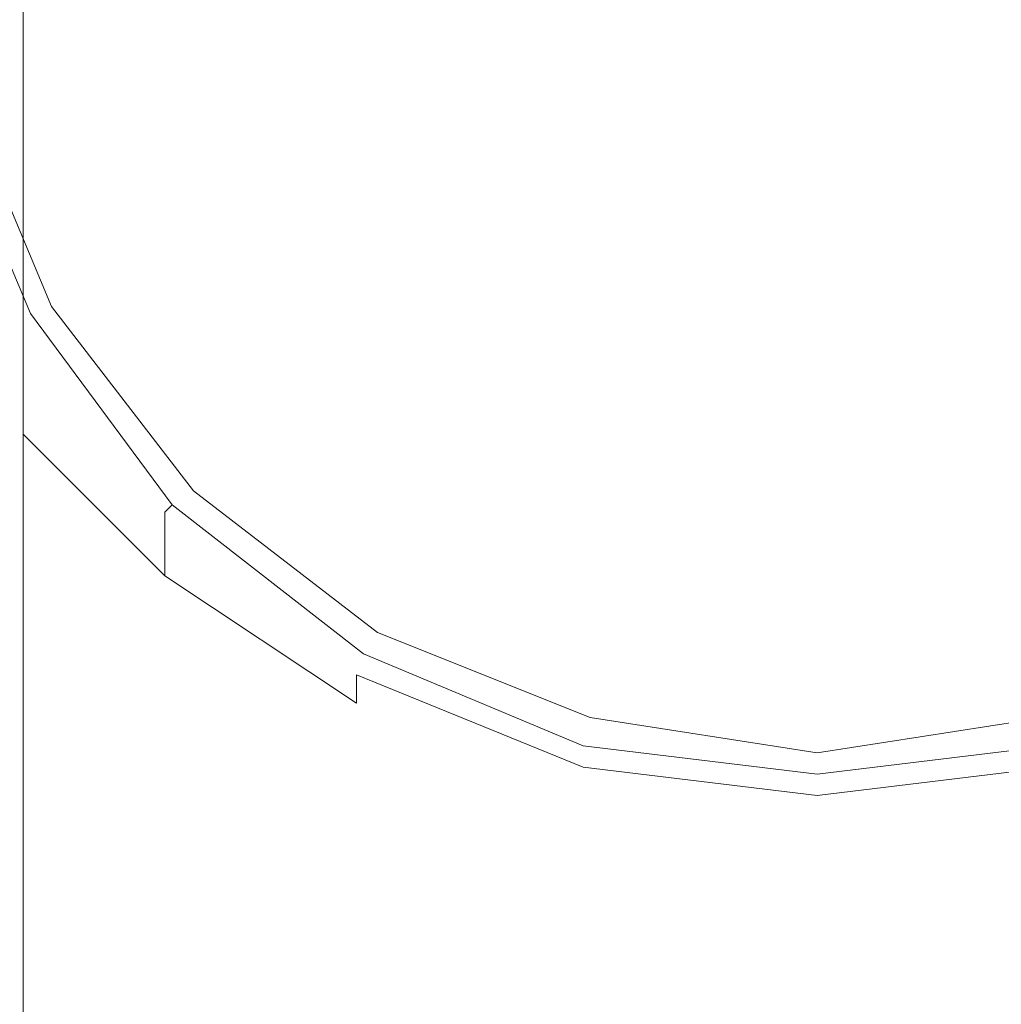
# Model space of a CAD drawing. Extents: x -108 to 108, y -296 to 0.
# Drawn here: x -11 to 3, y -79 to -65 of the extents above; entities that cross this region are included whole.
import ezdxf

# ---------------------------------------------------------------- set-up
doc = ezdxf.new("R2010")
doc.units = 0
doc.header["$LTSCALE"] = 500
doc.header["$MEASUREMENT"] = 0
doc.layers.add('CHROM', color=7, linetype='Continuous')

msp = doc.modelspace()

# ---------------------------------------------------------------- linework, layer by layer
at = {"layer": 'CHROM', "lineweight": 0}
for points, invisible_edges in [([(-6.5, -64.6, -70.4), (-9.2, -66.2, -69.4), (-9.2, -60.8, -69.4), (-6.5, -59, -70.4)], 15), ([(-7.1, -65.1, 42.9), (-6.4, -62.6, 43.2), (0, -60.3, 44.4), (-4.7, -65.6, 43.2)], 15), ([(-4.1, -68.1, 42.9), (-4.7, -65.6, 43.2), (0, -60.3, 44.4), (-1.7, -67.3, 43.2)], 15), ([(0, -69.2, 42.9), (-1.7, -67.3, 43.2), (0, -60.3, 44.4), (1.7, -67.3, 43.2)], 15), ([(4.1, -68.1, 42.9), (1.7, -67.3, 43.2), (0, -60.3, 44.4), (4.7, -65.6, 43.2)], 15), ([(7.1, -65.1, 42.9), (4.7, -65.6, 43.2), (0, -60.3, 44.4), (6.4, -62.6, 43.2)], 15), ([(-9.2, -60.8, -69.4), (-9.2, -66.2, -69.4), (-11.2, -68.3, -67.6), (-11.2, -63.2, -67.5)], 7), ([(-12.5, -66.2, -64.9), (-12.5, -64.4, -64.7), (-11.2, -61.3, -67.3), (-11.2, -63.2, -67.5)], 15), ([(-10.8, -62.6, -34), (-10.2, -65.9, -34.1), (-19.3, -65.5, -34.1), (-20.5, -62.3, -34)], 15), ([(0, -62.7, -34.1), (0, -66, -34.1), (-10.2, -65.9, -34.1), (-10.8, -62.6, -34)], 15), ([(-10.4, -65.8, 42.1), (-10.4, -63.9, 42.2), (-6.4, -62.6, 43.2), (-7.1, -65.1, 42.9)], 15), ([(0, -62.7, -34.1), (10.8, -62.6, -34), (10.2, -65.9, -34.1), (0, -66, -34.1)], 15), ([(-14.8, -62.8, 63.4), (-14.6, -67.8, 64.3), (-9.7, -67.8, 64.3), (-9.9, -62.8, 63.4)], 15), ([(-11.9, -62.8, -34), (-11.5, -65.9, -34), (-10.4, -65.6, -34), (-10.8, -62.8, -34)], 15), ([(-10.4, -65.6, -54.2), (-11.5, -65.9, -54.1), (-11.9, -62.8, -54.1), (-10.8, -62.8, -54.2)], 15), ([(-11.9, -62.8, -54), (-11.5, -65.9, -54), (-10.4, -65.6, -54), (-10.8, -62.8, -54)], 15), ([(-10.4, -65.6, -34), (-8.5, -65.1, -34), (-9, -62.8, -34), (-10.8, -62.8, -34)], 15), ([(-9, -62.8, -54.2), (-8.5, -65.1, -54.2), (-10.4, -65.6, -54.2), (-10.8, -62.8, -54.2)], 15), ([(-10.4, -65.6, -54), (-8.5, -65.1, -54), (-9, -62.8, -54), (-10.8, -62.8, -54)], 15), ([(-4.9, -62.8, 63.4), (-9.9, -62.8, 63.4), (-9.7, -67.8, 64.3), (-4.9, -67.8, 64.3)], 15), ([(-9, -62.8, -34), (-8.5, -65.1, -34), (-5.3, -64.2, -34), (-6.3, -62.8, -34)], 15), ([(-5.3, -64.2, -54.2), (-8.5, -65.1, -54.2), (-9, -62.8, -54.2), (-6.3, -62.8, -54.2)], 15), ([(-9, -62.8, -54), (-8.5, -65.1, -54), (-5.3, -64.2, -54), (-6.3, -62.8, -54)], 15), ([(-5.9, -66.1, 40.8), (-3.9, -66.6, 40.9), (0, -62.7, 41.2), (-5.3, -64.1, 40.9)], 15), ([(-3.9, -66.7, -34), (0, -62.8, -34), (-5.3, -64.2, -34), (-5.5, -66, -34)], 15), ([(-5.3, -64.2, -54.2), (0, -62.8, -54.2), (-3.9, -66.7, -54.2), (-5.5, -66, -54.2)], 15), ([(-3.9, -66.7, -54), (0, -62.8, -54), (-5.3, -64.2, -54), (-5.5, -66, -54)], 15), ([(0, -62.8, 63.4), (-4.9, -62.8, 63.4), (-4.9, -67.8, 64.3), (0, -67.8, 64.3)], 15), ([(-3.4, -68.6, 40.8), (-1.4, -68, 40.9), (0, -62.7, 41.2), (-3.9, -66.6, 40.9)], 15), ([(-1.4, -68.1, -34), (0, -62.8, -34), (-3.9, -66.7, -34), (-3.1, -68.3, -34)], 15), ([(-3.9, -66.7, -54.2), (0, -62.8, -54.2), (-1.4, -68.1, -54.2), (-3.1, -68.3, -54.2)], 15), ([(-1.4, -68.1, -54), (0, -62.8, -54), (-3.9, -66.7, -54), (-3.1, -68.3, -54)], 15), ([(0, -69.5, 40.8), (1.4, -68, 40.9), (0, -62.7, 41.2), (-1.4, -68, 40.9)], 15), ([(1.4, -68.1, -34), (0, -62.8, -34), (-1.4, -68.1, -34), (0, -69.2, -34)], 15), ([(-1.4, -68.1, -54.2), (0, -62.8, -54.2), (1.4, -68.1, -54.2), (0, -69.2, -54.2)], 15), ([(1.4, -68.1, -54), (0, -62.8, -54), (-1.4, -68.1, -54), (0, -69.2, -54)], 15), ([(5.3, -64.1, 40.9), (0, -62.7, 41.2), (3.9, -66.6, 40.9), (5.9, -66.1, 40.8)], 15), ([(3.9, -66.6, 40.9), (0, -62.7, 41.2), (1.4, -68, 40.9), (3.4, -68.6, 40.8)], 15), ([(5.3, -64.2, -34), (0, -62.8, -34), (3.9, -66.7, -34), (5.5, -66, -34)], 15), ([(3.9, -66.7, -34), (0, -62.8, -34), (1.4, -68.1, -34), (3.1, -68.3, -34)], 15), ([(1.4, -68.1, -54.2), (0, -62.8, -54.2), (3.9, -66.7, -54.2), (3.1, -68.3, -54.2)], 15), ([(3.9, -66.7, -54.2), (0, -62.8, -54.2), (5.3, -64.2, -54.2), (5.5, -66, -54.2)], 15), ([(5.3, -64.2, -54), (0, -62.8, -54), (3.9, -66.7, -54), (5.5, -66, -54)], 15), ([(3.9, -66.7, -54), (0, -62.8, -54), (1.4, -68.1, -54), (3.1, -68.3, -54)], 15), ([(0, -62.8, 63.4), (0, -67.8, 64.3), (4.8, -67.8, 64.3), (4.9, -62.8, 63.4)], 15), ([(-11.2, -68.3, -67.6), (-12.5, -70.9, -64.9), (-12.5, -66.2, -64.9), (-11.2, -63.2, -67.5)], 7), ([(0, -76.3, -70.9), (-3.3, -76.5, -70.8), (-3.3, -63.6, -70.7), (0, -63.2, -70.9)], 15), ([(0, -76.3, -70.9), (0, -63.2, -70.9), (3.3, -63.6, -70.7), (3.3, -76.5, -70.8)], 15), ([(-9.4, -63.6, 40.5), (-12.1, -64.2, 40.1), (-11.5, -65.8, 40.1), (-8.6, -65, 40.6)], 15), ([(-6.5, -77.1, -70.5), (-6.5, -64.6, -70.4), (-3.3, -63.6, -70.7), (-3.3, -76.5, -70.8)], 15), ([(-10.4, -65.8, 42.1), (-13.3, -66.9, 41.1), (-13.7, -65, 41.1), (-10.4, -63.9, 42.2)], 15), ([(-8.6, -66.6, 40.5), (-5.9, -66.1, 40.8), (-5.3, -64.1, 40.9), (-8.6, -65, 40.6)], 15), ([(-5.3, -64.2, -34), (-8.5, -65.1, -34), (-7.8, -67.3, -34), (-5.5, -66, -34)], 15), ([(-7.8, -67.3, -54.2), (-8.5, -65.1, -54.2), (-5.3, -64.2, -54.2), (-5.5, -66, -54.2)], 15), ([(-5.3, -64.2, -54), (-8.5, -65.1, -54), (-7.8, -67.3, -54), (-5.5, -66, -54)], 15), ([(-6.5, -77.1, -70.5), (-9.2, -78, -69.5), (-9.2, -66.2, -69.4), (-6.5, -64.6, -70.4)], 15), ([(-8.6, -66.6, 40.5), (-8.6, -65, 40.6), (-11.5, -65.8, 40.1), (-11.2, -67.4, 40.1)], 15), ([(-10.8, -67.4, 41.7), (-10.4, -65.8, 42.1), (-7.1, -65.1, 42.9), (-9.2, -67.8, 42.1)], 15), ([(-7.8, -67.3, -34), (-8.5, -65.1, -34), (-10.4, -65.6, -34), (-9.3, -68.2, -34)], 15), ([(-10.4, -65.6, -54.2), (-8.5, -65.1, -54.2), (-7.8, -67.3, -54.2), (-9.3, -68.2, -54.2)], 15), ([(-7.8, -67.3, -54), (-8.5, -65.1, -54), (-10.4, -65.6, -54), (-9.3, -68.2, -54)], 15), ([(-9.2, -67.8, 42.1), (-7.1, -65.1, 42.9), (-4.7, -65.6, 43.2), (-7.6, -68.7, 42.2)], 15), ([(-9.1, -69.9, -34.2), (-17.5, -69.4, -34.2), (-19.3, -65.5, -34.1), (-10.2, -65.9, -34.1)], 15), ([(-10.4, -65.6, -34), (-11.5, -65.9, -34), (-10.3, -68.8, -34), (-9.3, -68.2, -34)], 15), ([(-10.3, -68.8, -54.1), (-11.5, -65.9, -54.1), (-10.4, -65.6, -54.2), (-9.3, -68.2, -54.2)], 15), ([(-10.4, -65.6, -54), (-11.5, -65.9, -54), (-10.3, -68.8, -54), (-9.3, -68.2, -54)], 15), ([(-6.6, -70.4, 42.1), (-7.6, -68.7, 42.2), (-4.7, -65.6, 43.2), (-4.1, -68.1, 42.9)], 15), ([(-11.2, -67.4, 40.1), (-11.5, -65.8, 40.1), (-14.3, -66.5, 39.5), (-13.7, -68.4, 39.5)], 15), ([(-10.8, -67.4, 41.7), (-12.7, -68.7, 41), (-13.3, -66.9, 41.1), (-10.4, -65.8, 42.1)], 15), ([(-12.1, -66, -34.1), (-12.4, -66.1, -34.3), (-11.1, -69.2, -34.3), (-10.8, -69.1, -34.1)], 13), ([(-11.1, -69.2, -53.9), (-12.4, -66.1, -53.9), (-12.1, -66, -54.1), (-10.8, -69.1, -54.1)], 15), ([(-12.1, -66, -54.1), (-12.4, -66.1, -54.2), (-11.1, -69.2, -54.2), (-10.8, -69.1, -54.1)], 13), ([(-10.3, -68.8, -34), (-11.5, -65.9, -34), (-12.1, -66, -34.1), (-10.8, -69.1, -34.1)], 15), ([(-12.1, -66, -54.1), (-11.5, -65.9, -54.1), (-10.3, -68.8, -54.1), (-10.8, -69.1, -54.1)], 7), ([(-10.3, -68.8, -54), (-11.5, -65.9, -54), (-12.1, -66, -54.1), (-10.8, -69.1, -54.1)], 15), ([(0, -70.1, -34.2), (-9.1, -69.9, -34.2), (-10.2, -65.9, -34.1), (0, -66, -34.1)], 15), ([(-7.8, -67.3, -34), (-6.2, -69.1, -34), (-3.9, -66.7, -34), (-5.5, -66, -34)], 15), ([(-3.9, -66.7, -54.2), (-6.2, -69.1, -54.2), (-7.8, -67.3, -54.2), (-5.5, -66, -54.2)], 15), ([(-7.8, -67.3, -54), (-6.2, -69.1, -54), (-3.9, -66.7, -54), (-5.5, -66, -54)], 15), ([(0, -70.1, -34.2), (0, -66, -34.1), (10.2, -65.9, -34.1), (9.1, -69.9, -34.2)], 15), ([(-11.1, -69.2, -34.3), (-12.4, -66.1, -34.3), (-12.5, -66.2, -34.6), (-11.2, -69.3, -34.6)], 15), ([(-12.5, -66.2, -53.6), (-12.4, -66.1, -53.9), (-11.1, -69.2, -53.9), (-11.2, -69.3, -53.6)], 13), ([(-11.1, -69.2, -54.2), (-12.4, -66.1, -54.2), (-12.5, -66.2, -54.6), (-11.2, -69.3, -54.6)], 15), ([(-9, -67.9, 40.4), (-7.6, -68.2, 40.5), (-5.9, -66.1, 40.8), (-8.6, -66.6, 40.5)], 15), ([(-7.6, -68.2, 40.5), (-6.3, -69, 40.6), (-3.9, -66.6, 40.9), (-5.9, -66.1, 40.8)], 15), ([(-12.5, -66.2, -44.1), (-12.5, -66.2, -51), (-11.2, -69.3, -51), (-11.2, -69.3, -44.1)], 15), ([(-11.2, -69.3, -37.2), (-12.5, -66.2, -37.2), (-12.5, -66.2, -44.1), (-11.2, -69.3, -44.1)], 15), ([(-12.5, -66.2, -34.6), (-12.5, -66.2, -37.2), (-11.2, -69.3, -37.2), (-11.2, -69.3, -34.6)], 15), ([(-11.2, -69.3, -51), (-12.5, -66.2, -51), (-12.5, -66.2, -53.6), (-11.2, -69.3, -53.6)], 15), ([(-12.5, -66.2, -54.6), (-12.5, -66.3, -55.1), (-11.2, -69.4, -55), (-11.2, -69.3, -54.6)], 15), ([(-11.2, -69.4, -55), (-12.5, -66.3, -55.1), (-12.5, -66.8, -55.7), (-11.2, -69.7, -55.4)], 15), ([(-11.2, -79.2, -67.6), (-11.2, -68.3, -67.6), (-9.2, -66.2, -69.4), (-9.2, -78, -69.5)], 15), ([(-9, -67.9, 40.4), (-8.6, -66.6, 40.5), (-11.2, -67.4, 40.1), (-10.7, -68.9, 40.1)], 15), ([(-5.5, -70.4, 40.5), (-3.4, -68.6, 40.8), (-3.9, -66.6, 40.9), (-6.3, -69, 40.6)], 15), ([(-3.9, -66.7, -34), (-6.2, -69.1, -34), (-4.5, -70.6, -34), (-3.1, -68.3, -34)], 15), ([(-4.5, -70.6, -54.2), (-6.2, -69.1, -54.2), (-3.9, -66.7, -54.2), (-3.1, -68.3, -54.2)], 15), ([(-3.9, -66.7, -54), (-6.2, -69.1, -54), (-4.5, -70.6, -54), (-3.1, -68.3, -54)], 15), ([(-12.5, -66.8, -55.7), (-12.5, -67.3, -56.4), (-11.2, -70, -55.7), (-11.2, -69.7, -55.4)], 15), ([(-10.7, -68.9, 40.1), (-11.2, -67.4, 40.1), (-13.7, -68.4, 39.5), (-12.9, -70.2, 39.5)], 15), ([(-10.8, -67.4, 41.7), (-9.2, -67.8, 42.1), (-11.5, -70.1, 41.1), (-12.7, -68.7, 41)], 15), ([(-11.2, -70, -55.7), (-12.5, -67.3, -56.4), (-12.5, -67.7, -57), (-11.2, -70.4, -56.1)], 15), ([(-7.6, -70.5, -34), (-6.2, -69.1, -34), (-7.8, -67.3, -34), (-9.3, -68.2, -34)], 15), ([(-7.8, -67.3, -54.2), (-6.2, -69.1, -54.2), (-7.6, -70.5, -54.2), (-9.3, -68.2, -54.2)], 15), ([(-7.6, -70.5, -54), (-6.2, -69.1, -54), (-7.8, -67.3, -54), (-9.3, -68.2, -54)], 15), ([(-4.6, -71.5, 42.1), (-4.1, -68.1, 42.9), (-1.7, -67.3, 43.2), (-2.7, -71.5, 42.2)], 15), ([(-1.1, -72.5, 42.1), (-2.7, -71.5, 42.2), (-1.7, -67.3, 43.2), (0, -69.2, 42.9)], 15), ([(1.1, -72.5, 42.1), (0, -69.2, 42.9), (1.7, -67.3, 43.2), (2.7, -71.5, 42.2)], 15), ([(4.6, -71.5, 42.1), (2.7, -71.5, 42.2), (1.7, -67.3, 43.2), (4.1, -68.1, 42.9)], 15), ([(-14.6, -67.8, 64.3), (-14.2, -73.1, 65.5), (-9.5, -73.1, 65.5), (-9.7, -67.8, 64.3)], 15), ([(-12.5, -67.7, -57), (-12.5, -68, -57.5), (-11.2, -70.6, -56.5), (-11.2, -70.4, -56.1)], 15), ([(-9.2, -67.8, 42.1), (-7.6, -68.7, 42.2), (-10, -71.3, 41.1), (-11.5, -70.1, 41.1)], 15), ([(-4.9, -67.8, 64.3), (-9.7, -67.8, 64.3), (-9.5, -73.1, 65.5), (-4.7, -73.1, 65.5)], 15), ([(0, -67.8, 64.3), (-4.9, -67.8, 64.3), (-4.7, -73.1, 65.5), (0, -73.1, 65.5)], 15), ([(0, -67.8, 64.3), (0, -73.1, 65.5), (4.7, -73.1, 65.5), (4.8, -67.8, 64.3)], 15), ([(-9, -67.9, 40.4), (-10.7, -68.9, 40.1), (-9.7, -70.1, 40.1), (-7.6, -68.2, 40.5)], 15), ([(-11.2, -70.6, -56.5), (-12.5, -68, -57.5), (-12.5, -68.3, -57.9), (-11.2, -70.9, -56.8)], 15), ([(-6.2, -72, 41.7), (-6.6, -70.4, 42.1), (-4.1, -68.1, 42.9), (-4.6, -71.5, 42.1)], 15), ([(-4.5, -70.6, -34), (-2.3, -71.4, -34), (-1.4, -68.1, -34), (-3.1, -68.3, -34)], 15), ([(-1.4, -68.1, -54.2), (-2.3, -71.4, -54.2), (-4.5, -70.6, -54.2), (-3.1, -68.3, -54.2)], 15), ([(-4.5, -70.6, -54), (-2.3, -71.4, -54), (-1.4, -68.1, -54), (-3.1, -68.3, -54)], 15), ([(-3.8, -71.3, 40.5), (-2.3, -71.3, 40.6), (-1.4, -68, 40.9), (-3.4, -68.6, 40.8)], 15), ([(-0.9, -72.1, 40.5), (0, -69.5, 40.8), (-1.4, -68, 40.9), (-2.3, -71.3, 40.6)], 15), ([(-1.4, -68.1, -34), (-2.3, -71.4, -34), (0, -71.9, -34), (0, -69.2, -34)], 15), ([(0, -71.9, -54.2), (-2.3, -71.4, -54.2), (-1.4, -68.1, -54.2), (0, -69.2, -54.2)], 15), ([(-1.4, -68.1, -54), (-2.3, -71.4, -54), (0, -71.9, -54), (0, -69.2, -54)], 15), ([(0.9, -72.1, 40.5), (2.3, -71.3, 40.6), (1.4, -68, 40.9), (0, -69.5, 40.8)], 15), ([(0, -71.9, -34), (2.2, -71.4, -34), (1.4, -68.1, -34), (0, -69.2, -34)], 15), ([(1.4, -68.1, -54.2), (2.2, -71.4, -54.2), (0, -71.9, -54.2), (0, -69.2, -54.2)], 15), ([(0, -71.9, -54), (2.2, -71.4, -54), (1.4, -68.1, -54), (0, -69.2, -54)], 15), ([(3.4, -68.6, 40.8), (1.4, -68, 40.9), (2.3, -71.3, 40.6), (3.8, -71.3, 40.5)], 15), ([(1.4, -68.1, -34), (2.2, -71.4, -34), (4.5, -70.6, -34), (3.1, -68.3, -34)], 15), ([(4.5, -70.6, -54.2), (2.2, -71.4, -54.2), (1.4, -68.1, -54.2), (3.1, -68.3, -54.2)], 15), ([(1.4, -68.1, -54), (2.2, -71.4, -54), (4.5, -70.6, -54), (3.1, -68.3, -54)], 15), ([(-10.3, -68.8, -34), (-8.4, -71.2, -34), (-7.6, -70.5, -34), (-9.3, -68.2, -34)], 15), ([(-7.6, -70.5, -54.2), (-8.4, -71.2, -54.1), (-10.3, -68.8, -54.1), (-9.3, -68.2, -54.2)], 15), ([(-10.3, -68.8, -54), (-8.4, -71.2, -54), (-7.6, -70.5, -54), (-9.3, -68.2, -54)], 15), ([(-7.6, -68.2, 40.5), (-9.7, -70.1, 40.1), (-8.4, -71.2, 40.1), (-6.3, -69, 40.6)], 15), ([(-12.5, -68.3, -57.9), (-12.5, -68.8, -58.3), (-11.2, -71.3, -57), (-11.2, -70.9, -56.8)], 11), ([(-11.2, -79.2, -67.6), (-12.5, -80.8, -65), (-12.5, -70.9, -64.9), (-11.2, -68.3, -67.6)], 7), ([(-5.2, -71.7, 40.4), (-3.8, -71.3, 40.5), (-3.4, -68.6, 40.8), (-5.5, -70.4, 40.5)], 15), ([(-11.2, -71.3, -57), (-12.5, -68.8, -58.3), (-12.5, -69.9, -58.6), (-11.2, -72.2, -57.2)], 7), ([(-8.8, -71.7, -34.1), (-8.4, -71.2, -34), (-10.3, -68.8, -34), (-10.8, -69.1, -34.1)], 15), ([(-10.3, -68.8, -54.1), (-8.4, -71.2, -54.1), (-8.8, -71.7, -54.1), (-10.8, -69.1, -54.1)], 11), ([(-8.8, -71.7, -54.1), (-8.4, -71.2, -54), (-10.3, -68.8, -54), (-10.8, -69.1, -54.1)], 15), ([(-6.6, -70.4, 42.1), (-8.7, -72.8, 41.1), (-10, -71.3, 41.1), (-7.6, -68.7, 42.2)], 15), ([(-10.7, -68.9, 40.1), (-12.9, -70.2, 39.5), (-11.8, -71.7, 39.5), (-9.7, -70.1, 40.1)], 15), ([(-5.5, -70.4, 40.5), (-6.3, -69, 40.6), (-8.4, -71.2, 40.1), (-7.3, -72.4, 40.1)], 15), ([(-9.2, -72, -34.6), (-9.1, -71.9, -34.3), (-11.1, -69.2, -34.3), (-11.2, -69.3, -34.6)], 15), ([(-11.1, -69.2, -53.9), (-9.1, -71.9, -53.9), (-9.2, -72, -53.6), (-11.2, -69.3, -53.6)], 12), ([(-9.2, -72, -54.6), (-9.1, -71.9, -54.2), (-11.1, -69.2, -54.2), (-11.2, -69.3, -54.6)], 15), ([(-11.1, -69.2, -34.3), (-9.1, -71.9, -34.3), (-8.8, -71.7, -34.1), (-10.8, -69.1, -34.1)], 14), ([(-8.8, -71.7, -54.1), (-9.1, -71.9, -53.9), (-11.1, -69.2, -53.9), (-10.8, -69.1, -54.1)], 15), ([(-11.1, -69.2, -54.2), (-9.1, -71.9, -54.2), (-8.8, -71.7, -54.1), (-10.8, -69.1, -54.1)], 14), ([(-4.5, -70.6, -34), (-6.2, -69.1, -34), (-7.6, -70.5, -34), (-5.4, -72.2, -34)], 15), ([(-7.6, -70.5, -54.2), (-6.2, -69.1, -54.2), (-4.5, -70.6, -54.2), (-5.4, -72.2, -54.2)], 15), ([(-4.5, -70.6, -54), (-6.2, -69.1, -54), (-7.6, -70.5, -54), (-5.4, -72.2, -54)], 15), ([(0, -73.7, 41.7), (-1.1, -72.5, 42.1), (0, -69.2, 42.9), (1.1, -72.5, 42.1)], 15), ([(-9.2, -72, -44.1), (-9.2, -72, -37.2), (-11.2, -69.3, -37.2), (-11.2, -69.3, -44.1)], 14), ([(-11.2, -69.3, -51), (-9.2, -72, -51), (-9.2, -72, -44.1), (-11.2, -69.3, -44.1)], 13), ([(-11.2, -69.3, -37.2), (-9.2, -72, -37.2), (-9.2, -72, -34.6), (-11.2, -69.3, -34.6)], 15), ([(-9.2, -72, -53.6), (-9.2, -72, -51), (-11.2, -69.3, -51), (-11.2, -69.3, -53.6)], 14), ([(-11.2, -69.4, -55), (-9.2, -72, -55), (-9.2, -72, -54.6), (-11.2, -69.3, -54.6)], 15), ([(-7.9, -74.2, -34.4), (-15.3, -73.5, -34.3), (-17.5, -69.4, -34.2), (-9.1, -69.9, -34.2)], 15), ([(-9.2, -72.1, -55.3), (-9.2, -72, -55), (-11.2, -69.4, -55), (-11.2, -69.7, -55.4)], 15), ([(0, -73.1, 40.4), (0.9, -72.1, 40.5), (0, -69.5, 40.8), (-0.9, -72.1, 40.5)], 15), ([(-11.2, -70, -55.7), (-9.2, -72.2, -55.5), (-9.2, -72.1, -55.3), (-11.2, -69.7, -55.4)], 15), ([(-12.5, -69.9, -58.6), (-12.5, -71.3, -59), (-11.2, -73.6, -57.4), (-11.2, -72.2, -57.2)], 11), ([(0, -74.4, -34.4), (-7.9, -74.2, -34.4), (-9.1, -69.9, -34.2), (0, -70.1, -34.2)], 15), ([(0, -74.4, -34.4), (0, -70.1, -34.2), (9.1, -69.9, -34.2), (7.9, -74.2, -34.4)], 15), ([(-9.2, -72.5, -55.8), (-9.2, -72.2, -55.5), (-11.2, -70, -55.7), (-11.2, -70.4, -56.1)], 15), ([(-11.5, -70.1, 41.1), (-10, -71.3, 41.1), (-12.1, -73.6, 39.9), (-13.7, -72, 39.8)], 15), ([(-9.7, -70.1, 40.1), (-11.8, -71.7, 39.5), (-10.4, -73.1, 39.5), (-8.4, -71.2, 40.1)], 15), ([(-11.2, -70.6, -56.5), (-9.2, -72.7, -56.1), (-9.2, -72.5, -55.8), (-11.2, -70.4, -56.1)], 15), ([(-6.2, -72, 41.7), (-7.3, -74.1, 41), (-8.7, -72.8, 41.1), (-6.6, -70.4, 42.1)], 15), ([(-5.2, -71.7, 40.4), (-5.5, -70.4, 40.5), (-7.3, -72.4, 40.1), (-6.2, -73.4, 40.1)], 15), ([(-9.2, -72.9, -56.4), (-9.2, -72.7, -56.1), (-11.2, -70.6, -56.5), (-11.2, -70.9, -56.8)], 7), ([(-7.6, -70.5, -34), (-8.4, -71.2, -34), (-5.9, -73.1, -34), (-5.4, -72.2, -34)], 15), ([(-5.9, -73.1, -54.1), (-8.4, -71.2, -54.1), (-7.6, -70.5, -54.2), (-5.4, -72.2, -54.2)], 15), ([(-7.6, -70.5, -54), (-8.4, -71.2, -54), (-5.9, -73.1, -54), (-5.4, -72.2, -54)], 15), ([(-2.8, -73.3, -34), (-2.3, -71.4, -34), (-4.5, -70.6, -34), (-5.4, -72.2, -34)], 15), ([(-4.5, -70.6, -54.2), (-2.3, -71.4, -54.2), (-2.8, -73.3, -54.2), (-5.4, -72.2, -54.2)], 15), ([(-2.8, -73.3, -54), (-2.3, -71.4, -54), (-4.5, -70.6, -54), (-5.4, -72.2, -54)], 15), ([(4.5, -70.6, -34), (2.2, -71.4, -34), (2.8, -73.3, -34), (5.4, -72.2, -34)], 15), ([(2.8, -73.3, -54.2), (2.2, -71.4, -54.2), (4.5, -70.6, -54.2), (5.4, -72.2, -54.2)], 15), ([(4.5, -70.6, -54), (2.2, -71.4, -54), (2.8, -73.3, -54), (5.4, -72.2, -54)], 15), ([(-11.2, -71.3, -57), (-9.2, -73.3, -56.5), (-9.2, -72.9, -56.4), (-11.2, -70.9, -56.8)], 15), ([(-11.2, -73.6, -57.4), (-12.5, -71.3, -59), (-12.5, -73.1, -59.1), (-11.2, -75.4, -57.4)], 15), ([(-8.7, -72.8, 41.1), (-10.4, -75.2, 39.8), (-12.1, -73.6, 39.9), (-10, -71.3, 41.1)], 15), ([(-9.2, -74.1, -56.6), (-9.2, -73.3, -56.5), (-11.2, -71.3, -57), (-11.2, -72.2, -57.2)], 15), ([(-7.3, -72.4, 40.1), (-8.4, -71.2, 40.1), (-10.4, -73.1, 39.5), (-9, -74.5, 39.5)], 15), ([(-5.9, -73.1, -34), (-8.4, -71.2, -34), (-8.8, -71.7, -34.1), (-6.2, -73.7, -34.1)], 15), ([(-8.8, -71.7, -54.1), (-8.4, -71.2, -54.1), (-5.9, -73.1, -54.1), (-6.2, -73.7, -54.1)], 7), ([(-5.9, -73.1, -54), (-8.4, -71.2, -54), (-8.8, -71.7, -54.1), (-6.2, -73.7, -54.1)], 15), ([(-5.2, -71.7, 40.4), (-6.2, -73.4, 40.1), (-4.7, -73.9, 40.1), (-3.8, -71.3, 40.5)], 15), ([(-3.8, -71.3, 40.5), (-4.7, -73.9, 40.1), (-3.1, -74.3, 40.1), (-2.3, -71.3, 40.6)], 15), ([(-0.9, -72.1, 40.5), (-2.3, -71.3, 40.6), (-3.1, -74.3, 40.1), (-1.5, -74.8, 40.1)], 15), ([(0.9, -72.1, 40.5), (1.5, -74.8, 40.1), (3.1, -74.3, 40.1), (2.3, -71.3, 40.6)], 15), ([(2.3, -71.3, 40.6), (3.1, -74.3, 40.1), (4.7, -73.9, 40.1), (3.8, -71.3, 40.5)], 15), ([(0, -71.9, -34), (-2.3, -71.4, -34), (-2.8, -73.3, -34), (0, -73.6, -34)], 15), ([(-2.8, -73.3, -54.2), (-2.3, -71.4, -54.2), (0, -71.9, -54.2), (0, -73.6, -54.2)], 15), ([(0, -71.9, -54), (-2.3, -71.4, -54), (-2.8, -73.3, -54), (0, -73.6, -54)], 15), ([(2.8, -73.3, -34), (2.2, -71.4, -34), (0, -71.9, -34), (0, -73.6, -34)], 15), ([(0, -71.9, -54.2), (2.2, -71.4, -54.2), (2.8, -73.3, -54.2), (0, -73.6, -54.2)], 15), ([(2.8, -73.3, -54), (2.2, -71.4, -54), (0, -71.9, -54), (0, -73.6, -54)], 15), ([(-6.2, -72, 41.7), (-4.6, -71.5, 42.1), (-5.6, -74.6, 41.1), (-7.3, -74.1, 41)], 15), ([(-4.6, -71.5, 42.1), (-2.7, -71.5, 42.2), (-3.6, -75, 41.1), (-5.6, -74.6, 41.1)], 15), ([(-1.1, -72.5, 42.1), (-1.8, -75.7, 41.1), (-3.6, -75, 41.1), (-2.7, -71.5, 42.2)], 15), ([(1.1, -72.5, 42.1), (2.7, -71.5, 42.2), (3.6, -75, 41.1), (1.8, -75.7, 41.1)], 15), ([(-13.8, -73.3, 38.7), (-12.3, -75, 38.7), (-10.4, -73.1, 39.5), (-11.8, -71.7, 39.5)], 15), ([(-8.8, -71.7, -34.1), (-9.1, -71.9, -34.3), (-6.4, -74, -34.3), (-6.2, -73.7, -34.1)], 13), ([(-6.4, -74, -53.9), (-9.1, -71.9, -53.9), (-8.8, -71.7, -54.1), (-6.2, -73.7, -54.1)], 15), ([(-8.8, -71.7, -54.1), (-9.1, -71.9, -54.2), (-6.4, -74, -54.2), (-6.2, -73.7, -54.1)], 13), ([(-6.4, -74, -34.3), (-9.1, -71.9, -34.3), (-9.2, -72, -34.6), (-6.5, -74.1, -34.6)], 13), ([(-9.2, -72, -53.6), (-9.1, -71.9, -53.9), (-6.4, -74, -53.9), (-6.5, -74.1, -53.6)], 13), ([(-6.4, -74, -54.2), (-9.1, -71.9, -54.2), (-9.2, -72, -54.6), (-6.5, -74.1, -54.6)], 13), ([(-9.2, -72, -44.1), (-9.2, -72, -51), (-6.5, -74.1, -51), (-6.5, -74.1, -44.1)], 15), ([(-6.5, -74.1, -37.2), (-9.2, -72, -37.2), (-9.2, -72, -44.1), (-6.5, -74.1, -44.1)], 15), ([(-9.2, -72, -34.6), (-9.2, -72, -37.2), (-6.5, -74.1, -37.2), (-6.5, -74.1, -34.6)], 14), ([(-6.5, -74.1, -51), (-9.2, -72, -51), (-9.2, -72, -53.6), (-6.5, -74.1, -53.6)], 15), ([(-6.5, -74.1, -55), (-9.2, -72, -55), (-9.2, -72.1, -55.3), (-6.5, -74.1, -55.2)], 13), ([(-9.2, -72, -54.6), (-9.2, -72, -55), (-6.5, -74.1, -55), (-6.5, -74.1, -54.6)], 14), ([(-9.2, -72.1, -55.3), (-9.2, -72.2, -55.5), (-6.5, -74.1, -55.4), (-6.5, -74.1, -55.2)], 14), ([(0, -73.1, 40.4), (-0.9, -72.1, 40.5), (-1.5, -74.8, 40.1), (0, -75.1, 40.1)], 15), ([(0, -73.1, 40.4), (0, -75.1, 40.1), (1.5, -74.8, 40.1), (0.9, -72.1, 40.5)], 15), ([(-11.2, -73.6, -57.4), (-9.2, -75.3, -56.6), (-9.2, -74.1, -56.6), (-11.2, -72.2, -57.2)], 15), ([(-6.5, -74.1, -55.4), (-9.2, -72.2, -55.5), (-9.2, -72.5, -55.8), (-6.5, -74.3, -55.6)], 13), ([(-5.9, -73.1, -34), (-3, -74.3, -34), (-2.8, -73.3, -34), (-5.4, -72.2, -34)], 15), ([(-2.8, -73.3, -54.2), (-3, -74.3, -54.1), (-5.9, -73.1, -54.1), (-5.4, -72.2, -54.2)], 15), ([(-5.9, -73.1, -54), (-3, -74.3, -54), (-2.8, -73.3, -54), (-5.4, -72.2, -54)], 15), ([(-6.2, -73.4, 40.1), (-7.3, -72.4, 40.1), (-9, -74.5, 39.5), (-7.5, -75.7, 39.5)], 15), ([(-9.2, -72.5, -55.8), (-9.2, -72.7, -56.1), (-6.5, -74.5, -55.9), (-6.5, -74.3, -55.6)], 10), ([(0, -73.7, 41.7), (0, -76, 41), (-1.8, -75.7, 41.1), (-1.1, -72.5, 42.1)], 15), ([(0, -73.7, 41.7), (1.1, -72.5, 42.1), (1.8, -75.7, 41.1), (0, -76, 41)], 15), ([(-7.3, -74.1, 41), (-8.7, -76.6, 39.8), (-10.4, -75.2, 39.8), (-8.7, -72.8, 41.1)], 15), ([(-6.5, -74.5, -55.9), (-9.2, -72.7, -56.1), (-9.2, -72.9, -56.4), (-6.5, -74.7, -56.1)], 5), ([(-9.2, -72.9, -56.4), (-9.2, -73.3, -56.5), (-6.5, -75, -56.2), (-6.5, -74.7, -56.1)], 7), ([(-13.5, -78.9, 66.7), (-9, -78.9, 66.7), (-9.5, -73.1, 65.5), (-14.2, -73.1, 65.5)], 15), ([(-12.5, -73.1, -59.1), (-12.5, -77, -59.1), (-11.2, -78.9, -57.5), (-11.2, -75.4, -57.4)], 15), ([(-10.6, -76.6, 38.7), (-9, -74.5, 39.5), (-10.4, -73.1, 39.5), (-12.3, -75, 38.7)], 15), ([(-4.5, -78.8, 66.7), (-4.7, -73.1, 65.5), (-9.5, -73.1, 65.5), (-9, -78.9, 66.7)], 15), ([(-3.2, -74.9, -34.1), (-3, -74.3, -34), (-5.9, -73.1, -34), (-6.2, -73.7, -34.1)], 15), ([(-5.9, -73.1, -54.1), (-3, -74.3, -54.1), (-3.2, -74.9, -54.1), (-6.2, -73.7, -54.1)], 11), ([(-3.2, -74.9, -54.1), (-3, -74.3, -54), (-5.9, -73.1, -54), (-6.2, -73.7, -54.1)], 15), ([(0, -78.8, 66.7), (0, -73.1, 65.5), (-4.7, -73.1, 65.5), (-4.5, -78.8, 66.7)], 15), ([(0, -78.8, 66.7), (4.5, -78.8, 66.7), (4.7, -73.1, 65.5), (0, -73.1, 65.5)], 15), ([(-6.5, -75, -56.2), (-9.2, -73.3, -56.5), (-9.2, -74.1, -56.6), (-6.5, -75.7, -56.3)], 15), ([(-2.8, -73.3, -34), (-3, -74.3, -34), (0, -74.7, -34), (0, -73.6, -34)], 15), ([(0, -74.7, -54.1), (-3, -74.3, -54.1), (-2.8, -73.3, -54.2), (0, -73.6, -54.2)], 15), ([(-2.8, -73.3, -54), (-3, -74.3, -54), (0, -74.7, -54), (0, -73.6, -54)], 15), ([(0, -74.7, -34), (3, -74.3, -34), (2.8, -73.3, -34), (0, -73.6, -34)], 15), ([(2.8, -73.3, -54.2), (3, -74.3, -54.1), (0, -74.7, -54.1), (0, -73.6, -54.2)], 15), ([(0, -74.7, -54), (3, -74.3, -54), (2.8, -73.3, -54), (0, -73.6, -54)], 15), ([(-7.9, -74.2, -34.4), (-6.6, -78.4, -34.5), (-13, -77.6, -34.4), (-15.3, -73.5, -34.3)], 15), ([(-6.2, -73.4, 40.1), (-7.5, -75.7, 39.5), (-5.7, -76.4, 39.5), (-4.7, -73.9, 40.1)], 15), ([(-11.9, -77.3, 38.4), (-13.8, -75.6, 38.4), (-12.1, -73.6, 39.9), (-10.4, -75.2, 39.8)], 15), ([(-9.2, -77, -56.6), (-9.2, -75.3, -56.6), (-11.2, -73.6, -57.4), (-11.2, -75.4, -57.4)], 11), ([(-6.4, -74, -34.3), (-3.3, -75.3, -34.3), (-3.2, -74.9, -34.1), (-6.2, -73.7, -34.1)], 14), ([(-3.2, -74.9, -54.1), (-3.3, -75.3, -53.9), (-6.4, -74, -53.9), (-6.2, -73.7, -54.1)], 15), ([(-6.4, -74, -54.2), (-3.3, -75.3, -54.2), (-3.2, -74.9, -54.1), (-6.2, -73.7, -54.1)], 14), ([(-4.7, -73.9, 40.1), (-5.7, -76.4, 39.5), (-3.8, -77, 39.5), (-3.1, -74.3, 40.1)], 15), ([(-3.3, -75.4, -34.6), (-3.3, -75.3, -34.3), (-6.4, -74, -34.3), (-6.5, -74.1, -34.6)], 15), ([(-6.4, -74, -53.9), (-3.3, -75.3, -53.9), (-3.3, -75.4, -53.6), (-6.5, -74.1, -53.6)], 14), ([(-3.3, -75.4, -54.6), (-3.3, -75.3, -54.2), (-6.4, -74, -54.2), (-6.5, -74.1, -54.6)], 15), ([(-9.2, -74.1, -56.6), (-9.2, -75.3, -56.6), (-6.5, -76.9, -56.4), (-6.5, -75.7, -56.3)], 15), ([(-7.3, -74.1, 41), (-5.6, -74.6, 41.1), (-6.6, -77.4, 39.8), (-8.7, -76.6, 39.8)], 15), ([(0, -74.4, -34.4), (0, -78.7, -34.5), (-6.6, -78.4, -34.5), (-7.9, -74.2, -34.4)], 15), ([(-3.3, -75.4, -44.1), (-3.3, -75.4, -37.2), (-6.5, -74.1, -37.2), (-6.5, -74.1, -44.1)], 15), ([(-6.5, -74.1, -51), (-3.3, -75.4, -51), (-3.3, -75.4, -44.1), (-6.5, -74.1, -44.1)], 15), ([(-6.5, -74.1, -37.2), (-3.3, -75.4, -37.2), (-3.3, -75.4, -34.6), (-6.5, -74.1, -34.6)], 15), ([(-3.3, -75.4, -53.6), (-3.3, -75.4, -51), (-6.5, -74.1, -51), (-6.5, -74.1, -53.6)], 15), ([(-6.5, -74.1, -55.4), (-3.3, -75.4, -55.3), (-3.3, -75.4, -55.2), (-6.5, -74.1, -55.2)], 15), ([(-3.3, -75.4, -55.2), (-3.3, -75.4, -55), (-6.5, -74.1, -55), (-6.5, -74.1, -55.2)], 15), ([(-6.5, -74.1, -55), (-3.3, -75.4, -55), (-3.3, -75.4, -54.6), (-6.5, -74.1, -54.6)], 15), ([(-3.3, -75.6, -55.5), (-3.3, -75.4, -55.3), (-6.5, -74.1, -55.4), (-6.5, -74.3, -55.6)], 7), ([(0, -74.4, -34.4), (7.9, -74.2, -34.4), (6.6, -78.4, -34.5), (0, -78.7, -34.5)], 15), ([(-6.5, -74.5, -55.9), (-3.3, -75.8, -55.7), (-3.3, -75.6, -55.5), (-6.5, -74.3, -55.6)], 15), ([(-1.5, -74.8, 40.1), (-3.1, -74.3, 40.1), (-3.8, -77, 39.5), (-1.9, -77.5, 39.5)], 15), ([(0, -74.7, -34), (-3, -74.3, -34), (-3.2, -74.9, -34.1), (0, -75.4, -34.1)], 15), ([(-3.2, -74.9, -54.1), (-3, -74.3, -54.1), (0, -74.7, -54.1), (0, -75.4, -54.1)], 7), ([(0, -74.7, -54), (-3, -74.3, -54), (-3.2, -74.9, -54.1), (0, -75.4, -54.1)], 15), ([(3.2, -74.9, -34.1), (3, -74.3, -34), (0, -74.7, -34), (0, -75.4, -34.1)], 15), ([(0, -74.7, -54.1), (3, -74.3, -54.1), (3.2, -74.9, -54.1), (0, -75.4, -54.1)], 15), ([(3.2, -74.9, -54.1), (3, -74.3, -54), (0, -74.7, -54), (0, -75.4, -54.1)], 15), ([(1.5, -74.8, 40.1), (1.9, -77.5, 39.5), (3.8, -77, 39.5), (3.1, -74.3, 40.1)], 15), ([(-8.7, -77.9, 38.7), (-7.5, -75.7, 39.5), (-9, -74.5, 39.5), (-10.6, -76.6, 38.7)], 15), ([(-3.3, -75.9, -55.9), (-3.3, -75.8, -55.7), (-6.5, -74.5, -55.9), (-6.5, -74.7, -56.1)], 15), ([(-5.6, -74.6, 41.1), (-3.6, -75, 41.1), (-4.4, -78, 39.9), (-6.6, -77.4, 39.8)], 15), ([(-6.5, -75, -56.2), (-3.3, -76.2, -56), (-3.3, -75.9, -55.9), (-6.5, -74.7, -56.1)], 15), ([(-3.2, -74.9, -34.1), (-3.3, -75.3, -34.3), (0, -75.7, -34.3), (0, -75.4, -34.1)], 13), ([(0, -75.7, -53.9), (-3.3, -75.3, -53.9), (-3.2, -74.9, -54.1), (0, -75.4, -54.1)], 15), ([(-3.2, -74.9, -54.1), (-3.3, -75.3, -54.2), (0, -75.7, -54.2), (0, -75.4, -54.1)], 13), ([(0, -75.1, 40.1), (-1.5, -74.8, 40.1), (-1.9, -77.5, 39.5), (0, -77.7, 39.5)], 15), ([(0, -75.1, 40.1), (0, -77.7, 39.5), (1.9, -77.5, 39.5), (1.5, -74.8, 40.1)], 15), ([(0, -75.7, -34.3), (3.3, -75.3, -34.3), (3.2, -74.9, -34.1), (0, -75.4, -34.1)], 14), ([(3.2, -74.9, -54.1), (3.3, -75.3, -53.9), (0, -75.7, -53.9), (0, -75.4, -54.1)], 7), ([(0, -75.7, -54.2), (3.3, -75.3, -54.2), (3.2, -74.9, -54.1), (0, -75.4, -54.1)], 14), ([(-12.1, -78.5, 37.7), (-10.6, -76.6, 38.7), (-12.3, -75, 38.7), (-14, -76.7, 37.7)], 15), ([(-3.3, -76.9, -56.2), (-3.3, -76.2, -56), (-6.5, -75, -56.2), (-6.5, -75.7, -56.3)], 15), ([(-1.8, -75.7, 41.1), (-2.2, -78.6, 39.8), (-4.4, -78, 39.9), (-3.6, -75, 41.1)], 15), ([(1.8, -75.7, 41.1), (3.6, -75, 41.1), (4.4, -78, 39.9), (2.2, -78.6, 39.8)], 15), ([(-9.8, -78.8, 38.4), (-11.9, -77.3, 38.4), (-10.4, -75.2, 39.8), (-8.7, -76.6, 39.8)], 15), ([(-6.5, -76.9, -56.4), (-9.2, -75.3, -56.6), (-9.2, -77, -56.6), (-6.5, -78.6, -56.4)], 15), ([(0, -75.7, -34.3), (-3.3, -75.3, -34.3), (-3.3, -75.4, -34.6), (0, -75.8, -34.6)], 15), ([(-3.3, -75.4, -53.6), (-3.3, -75.3, -53.9), (0, -75.7, -53.9), (0, -75.8, -53.6)], 13), ([(0, -75.7, -54.2), (-3.3, -75.3, -54.2), (-3.3, -75.4, -54.6), (0, -75.8, -54.6)], 15), ([(3.3, -75.4, -34.6), (3.3, -75.3, -34.3), (0, -75.7, -34.3), (0, -75.8, -34.6)], 15), ([(0, -75.7, -53.9), (3.3, -75.3, -53.9), (3.3, -75.4, -53.6), (0, -75.8, -53.6)], 14), ([(3.3, -75.4, -54.6), (3.3, -75.3, -54.2), (0, -75.7, -54.2), (0, -75.8, -54.6)], 15), ([(-11.2, -78.9, -57.5), (-9.2, -80.3, -56.7), (-9.2, -77, -56.6), (-11.2, -75.4, -57.4)], 7), ([(-3.3, -75.4, -44.1), (-3.3, -75.4, -51), (0, -75.8, -51), (0, -75.8, -44.1)], 15), ([(0, -75.8, -37.2), (-3.3, -75.4, -37.2), (-3.3, -75.4, -44.1), (0, -75.8, -44.1)], 15), ([(-3.3, -75.4, -34.6), (-3.3, -75.4, -37.2), (0, -75.8, -37.2), (0, -75.8, -34.6)], 15), ([(0, -75.8, -51), (-3.3, -75.4, -51), (-3.3, -75.4, -53.6), (0, -75.8, -53.6)], 15), ([(-3.3, -75.4, -54.6), (-3.3, -75.4, -55), (0, -75.8, -54.9), (0, -75.8, -54.6)], 15), ([(-3.3, -75.4, -55.2), (-3.3, -75.4, -55.3), (0, -75.9, -55.3), (0, -75.8, -55.1)], 15), ([(0, -75.8, -54.9), (-3.3, -75.4, -55), (-3.3, -75.4, -55.2), (0, -75.8, -55.1)], 15), ([(0, -75.9, -55.3), (-3.3, -75.4, -55.3), (-3.3, -75.6, -55.5), (0, -76, -55.5)], 15), ([(3.3, -75.4, -44.1), (3.3, -75.4, -37.2), (0, -75.8, -37.2), (0, -75.8, -44.1)], 15), ([(0, -75.8, -51), (3.3, -75.4, -51), (3.3, -75.4, -44.1), (0, -75.8, -44.1)], 15), ([(0, -75.8, -37.2), (3.3, -75.4, -37.2), (3.3, -75.4, -34.6), (0, -75.8, -34.6)], 15), ([(3.3, -75.4, -53.6), (3.3, -75.4, -51), (0, -75.8, -51), (0, -75.8, -53.6)], 15), ([(0, -75.8, -54.9), (3.3, -75.4, -55), (3.3, -75.4, -54.6), (0, -75.8, -54.6)], 15), ([(0, -75.9, -55.3), (3.3, -75.4, -55.3), (3.3, -75.4, -55.2), (0, -75.8, -55.1)], 15), ([(3.3, -75.4, -55.2), (3.3, -75.4, -55), (0, -75.8, -54.9), (0, -75.8, -55.1)], 15), ([(3.3, -75.6, -55.5), (3.3, -75.4, -55.3), (0, -75.9, -55.3), (0, -76, -55.5)], 7), ([(-3.3, -75.6, -55.5), (-3.3, -75.8, -55.7), (0, -76.2, -55.7), (0, -76, -55.5)], 7), ([(0, -76.2, -55.7), (3.3, -75.8, -55.7), (3.3, -75.6, -55.5), (0, -76, -55.5)], 15), ([(-8.7, -77.9, 38.7), (-6.7, -78.8, 38.7), (-5.7, -76.4, 39.5), (-7.5, -75.7, 39.5)], 15), ([(-6.5, -76.9, -56.4), (-3.3, -78.1, -56.3), (-3.3, -76.9, -56.2), (-6.5, -75.7, -56.3)], 15), ([(0, -76, 41), (0, -78.9, 39.8), (-2.2, -78.6, 39.8), (-1.8, -75.7, 41.1)], 15), ([(0, -76, 41), (1.8, -75.7, 41.1), (2.2, -78.6, 39.8), (0, -78.9, 39.8)], 15), ([(0, -76.2, -55.7), (-3.3, -75.8, -55.7), (-3.3, -75.9, -55.9), (0, -76.3, -55.8)], 15), ([(3.3, -75.9, -55.9), (3.3, -75.8, -55.7), (0, -76.2, -55.7), (0, -76.3, -55.8)], 15), ([(-3.3, -75.9, -55.9), (-3.3, -76.2, -56), (0, -76.6, -56), (0, -76.3, -55.8)], 15), ([(0, -76.6, -56), (3.3, -76.2, -56), (3.3, -75.9, -55.9), (0, -76.3, -55.8)], 15), ([(-19, -76.2, -34.3), (-13, -77.6, -34.4), (-11, -81.2, -34.6), (-16.6, -79.7, -34.4)], 15), ([(0, -76.6, -56), (-3.3, -76.2, -56), (-3.3, -76.9, -56.2), (0, -77.3, -56.2)], 15), ([(0, -76.3, -70.9), (0, -91.3, -70.7), (-3.3, -91.3, -70.6), (-3.3, -76.5, -70.8)], 15), ([(3.3, -76.9, -56.2), (3.3, -76.2, -56), (0, -76.6, -56), (0, -77.3, -56.2)], 15), ([(0, -76.3, -70.9), (3.3, -76.5, -70.8), (3.3, -91.3, -70.6), (0, -91.3, -70.7)], 15), ([(-6.7, -78.8, 38.7), (-4.5, -79.5, 38.7), (-3.8, -77, 39.5), (-5.7, -76.4, 39.5)], 15), ([(-6.5, -77.1, -70.5), (-3.3, -76.5, -70.8), (-3.3, -91.3, -70.6), (-6.5, -91.5, -70.2)], 15), ([(-9.9, -79.9, 37.7), (-8.7, -77.9, 38.7), (-10.6, -76.6, 38.7), (-12.1, -78.5, 37.7)], 15), ([(-9.8, -78.8, 38.4), (-8.7, -76.6, 39.8), (-6.6, -77.4, 39.8), (-7.5, -79.8, 38.4)], 15), ([(-11.2, -85.6, -57.5), (-11.2, -78.9, -57.5), (-12.5, -77, -59.1), (-12.5, -84.7, -59.1)], 15), ([(-9.2, -77, -56.6), (-9.2, -80.3, -56.7), (-6.5, -81.6, -56.4), (-6.5, -78.6, -56.4)], 15), ([(-3.3, -79.8, -56.4), (-3.3, -78.1, -56.3), (-6.5, -76.9, -56.4), (-6.5, -78.6, -56.4)], 15), ([(-2.2, -80, 38.7), (-1.9, -77.5, 39.5), (-3.8, -77, 39.5), (-4.5, -79.5, 38.7)], 15), ([(-3.3, -76.9, -56.2), (-3.3, -78.1, -56.3), (0, -78.5, -56.3), (0, -77.3, -56.2)], 15), ([(0, -78.5, -56.3), (3.3, -78.1, -56.3), (3.3, -76.9, -56.2), (0, -77.3, -56.2)], 15), ([(2.2, -80, 38.7), (4.5, -79.5, 38.7), (3.8, -77, 39.5), (1.9, -77.5, 39.5)], 15), ([(-6.5, -77.1, -70.5), (-6.5, -91.5, -70.2), (-9.2, -91.7, -69.3), (-9.2, -78, -69.5)], 15), ([(-10.7, -80.6, 37), (-13.1, -79.1, 37), (-11.9, -77.3, 38.4), (-9.8, -78.8, 38.4)], 15), ([(-7.5, -79.8, 38.4), (-6.6, -77.4, 39.8), (-4.4, -78, 39.9), (-5, -80.6, 38.4)], 15), ([(0, -80.2, 38.7), (0, -77.7, 39.5), (-1.9, -77.5, 39.5), (-2.2, -80, 38.7)], 15), ([(0, -80.2, 38.7), (2.2, -80, 38.7), (1.9, -77.5, 39.5), (0, -77.7, 39.5)], 15), ([(-6.6, -78.4, -34.5), (-5.5, -82.1, -34.6), (-11, -81.2, -34.6), (-13, -77.6, -34.4)], 15), ([(-9.9, -79.9, 37.7), (-7.6, -81, 37.7), (-6.7, -78.8, 38.7), (-8.7, -77.9, 38.7)], 15), ([(-11.2, -79.2, -67.6), (-9.2, -78, -69.5), (-9.2, -91.7, -69.3), (-11.2, -92, -67.4)], 15), ([(-2.5, -81.2, 38.4), (-5, -80.6, 38.4), (-4.4, -78, 39.9), (-2.2, -78.6, 39.8)], 15), ([(0, -78.5, -56.3), (-3.3, -78.1, -56.3), (-3.3, -79.8, -56.4), (0, -80.2, -56.4)], 15), ([(3.3, -79.8, -56.4), (3.3, -78.1, -56.3), (0, -78.5, -56.3), (0, -80.2, -56.4)], 15), ([(2.5, -81.2, 38.4), (2.2, -78.6, 39.8), (4.4, -78, 39.9), (5, -80.6, 38.4)], 15), ([(-9.9, -79.9, 37.7), (-12.1, -78.5, 37.7), (-13.3, -80.1, 36.6), (-10.9, -81.7, 36.6)], 15), ([(0, -78.7, -34.5), (0, -82.4, -34.7), (-5.5, -82.1, -34.6), (-6.6, -78.4, -34.5)], 15), ([(0, -78.7, -34.5), (6.6, -78.4, -34.5), (5.4, -82.1, -34.6), (0, -82.4, -34.7)], 15), ([(-6.5, -81.6, -56.4), (-3.3, -82.7, -56.4), (-3.3, -79.8, -56.4), (-6.5, -78.6, -56.4)], 15), ([(0, -81.4, 38.4), (-2.5, -81.2, 38.4), (-2.2, -78.6, 39.8), (0, -78.9, 39.8)], 15), ([(0, -81.4, 38.4), (0, -78.9, 39.8), (2.2, -78.6, 39.8), (2.5, -81.2, 38.4)], 15), ([(-10.7, -80.6, 37), (-9.8, -78.8, 38.4), (-7.5, -79.8, 38.4), (-8.2, -81.9, 37)], 15), ([(-4.2, -84.9, 67.9), (-4.5, -78.8, 66.7), (-9, -78.9, 66.7), (-8.4, -84.9, 67.9)], 15), ([(-7.6, -81, 37.7), (-5.1, -81.9, 37.7), (-4.5, -79.5, 38.7), (-6.7, -78.8, 38.7)], 15), ([(0, -84.9, 67.9), (0, -78.8, 66.7), (-4.5, -78.8, 66.7), (-4.2, -84.9, 67.9)], 15), ([(0, -84.9, 67.9), (4.2, -84.9, 67.9), (4.5, -78.8, 66.7), (0, -78.8, 66.7)], 15), ([(-12.6, -85, 67.9), (-8.4, -84.9, 67.9), (-9, -78.9, 66.7), (-13.5, -78.9, 66.7)], 15), ([(-11.2, -85.6, -57.5), (-9.2, -86.1, -56.7), (-9.2, -80.3, -56.7), (-11.2, -78.9, -57.5)], 7)]:
    msp.add_3dface(points, dxfattribs=dict(at, invisible_edges=invisible_edges))

doc.saveas('drawing.dxf')
